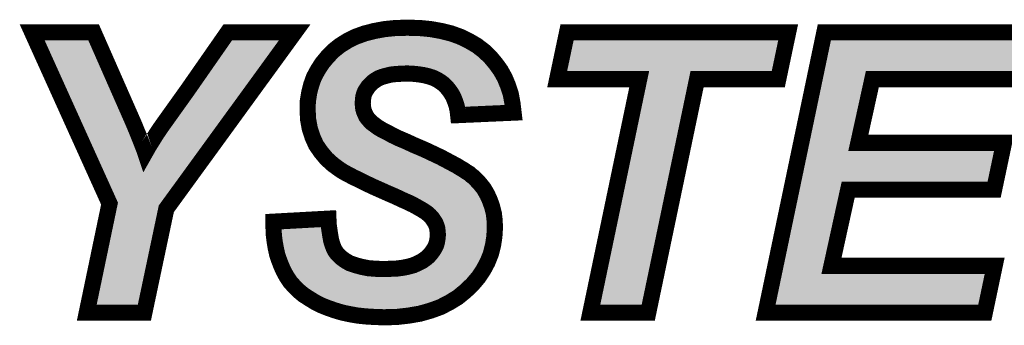
# Model space of a CAD drawing. Extents: x 0 to 131, y 0 to 75.
# Drawn here: x 80 to 86, y 39 to 41 of the extents above; entities that cross this region are included whole.
import ezdxf

# ---------------------------------------------------------------- set-up
doc = ezdxf.new("R2010")
doc.units = 0
doc.layers.add('SHELLTOP_GBR', color=6, linetype='CONTINUOUS')

msp = doc.modelspace()

# ---------------------------------------------------------------- linework, layer by layer
at = {"layer": 'SHELLTOP_GBR', "const_width": 0.100076}
for points in [[(81.231282, 39.94978), (81.571288, 39.968474), (81.572988, 39.929384), (81.578068, 39.893672), (81.583174, 39.861364), (81.58828, 39.832484), (81.596764, 39.80528), (81.605272, 39.783182), (81.615484, 39.764462), (81.62737, 39.749172), (81.649468, 39.727074), (81.67497, 39.708378), (81.703876, 39.691386), (81.739562, 39.6795), (81.776976, 39.669262), (81.819496, 39.66078), (81.865368, 39.6574), (81.916396, 39.655674), (81.958866, 39.6574), (81.997982, 39.659078), (82.035396, 39.664182), (82.06768, 39.67099), (82.098286, 39.6795), (82.125464, 39.691386), (82.149264, 39.703274), (82.171362, 39.718564), (82.190082, 39.73388), (82.205372, 39.750872), (82.218988, 39.769568), (82.230874, 39.788288), (82.239384, 39.807008), (82.244464, 39.827378), (82.247868, 39.847774), (82.249568, 39.869872), (82.247868, 39.888566), (82.246166, 39.907286), (82.241086, 39.924278), (82.234278, 39.941272), (82.224068, 39.956562), (82.213882, 39.971878), (82.200268, 39.98717), (82.185002, 40.000808), (82.171362, 40.010968), (82.152668, 40.022908), (82.128868, 40.036496), (82.10169, 40.051786), (82.06768, 40.06878), (82.028564, 40.085772), (81.98607, 40.106168), (81.938496, 40.126564), (81.889168, 40.148662), (81.84327, 40.169084), (81.800776, 40.18948), (81.763362, 40.2082), (81.727676, 40.225168), (81.695366, 40.242186), (81.666486, 40.257476), (81.642712, 40.272766), (81.598466, 40.3051), (81.5594, 40.340788), (81.525364, 40.38158), (81.494782, 40.425776), (81.472684, 40.475078), (81.455666, 40.527782), (81.44548, 40.583866), (81.442078, 40.64508), (81.44378, 40.697784), (81.452262, 40.75049), (81.464176, 40.798064), (81.481168, 40.845664), (81.504968, 40.889886), (81.532172, 40.93238), (81.56448, 40.97147), (81.600168, 41.008884), (81.642712, 41.04287), (81.688584, 41.0718), (81.739562, 41.097276), (81.79567, 41.117672), (81.855184, 41.132964), (81.919776, 41.144876), (81.987772, 41.151684), (82.060872, 41.153384), (82.135676, 41.151684), (82.205372, 41.144876), (82.271666, 41.132964), (82.33288, 41.117672), (82.388964, 41.097276), (82.441668, 41.0718), (82.49097, 41.04287), (82.535166, 41.008884), (82.574282, 40.97147), (82.608292, 40.930704), (82.6389, 40.888184), (82.664376, 40.842312), (82.684772, 40.792984), (82.701764, 40.74028), (82.711976, 40.684196), (82.718784, 40.626412), (82.375376, 40.61107), (82.371972, 40.641676), (82.365164, 40.670608), (82.356706, 40.696084), (82.34647, 40.721584), (82.334608, 40.743682), (82.319266, 40.76578), (82.304, 40.784476), (82.285282, 40.803196), (82.264884, 40.818486), (82.242788, 40.832074), (82.217286, 40.843962), (82.190082, 40.852472), (82.161176, 40.859278), (82.128868, 40.864408), (82.094882, 40.867788), (82.057494, 40.869488), (82.021808, 40.867788), (81.989472, 40.866086), (81.958866, 40.862682), (81.931662, 40.8559), (81.906186, 40.849068), (81.884062, 40.840584), (81.863692, 40.828672), (81.846674, 40.816784), (81.833084, 40.803196), (81.819496, 40.789606), (81.809286, 40.774264), (81.799074, 40.759), (81.792268, 40.74198), (81.787188, 40.723312), (81.785486, 40.704566), (81.783808, 40.685872), (81.785486, 40.667178), (81.787188, 40.650186), (81.792268, 40.633168), (81.799074, 40.617902), (81.805908, 40.602586), (81.816068, 40.588972), (81.828004, 40.575382), (81.841594, 40.561768), (81.858612, 40.54988), (81.878982, 40.53459), (81.904484, 40.519274), (81.935066, 40.503984), (81.969102, 40.485264), (82.008168, 40.466568), (82.052364, 40.447874), (82.099962, 40.425776), (82.135676, 40.410512), (82.171362, 40.39517), (82.203672, 40.379904), (82.23598, 40.364562), (82.264884, 40.350974), (82.293764, 40.335708), (82.319266, 40.322068), (82.344768, 40.30848), (82.366866, 40.296592), (82.388964, 40.283004), (82.409412, 40.271064), (82.426378, 40.259178), (82.44337, 40.248968), (82.456986, 40.23708), (82.470574, 40.226868), (82.480784, 40.216708), (82.509664, 40.186102), (82.535166, 40.153768), (82.555588, 40.11808), (82.572606, 40.080692), (82.586196, 40.041576), (82.59638, 40.000808), (82.601486, 39.958264), (82.603162, 39.912366), (82.599784, 39.856284), (82.591276, 39.801876), (82.577686, 39.749172), (82.557264, 39.698168), (82.531762, 39.650568), (82.501182, 39.604696), (82.463768, 39.5605), (82.421272, 39.519682), (82.373674, 39.480566), (82.320968, 39.448282), (82.264884, 39.419404), (82.203672, 39.397304), (82.137376, 39.378586), (82.06768, 39.366698), (81.992876, 39.358188), (81.91467, 39.356488), (81.858612, 39.358188), (81.805908, 39.361568), (81.754878, 39.366698), (81.705576, 39.375208), (81.657978, 39.385368), (81.612104, 39.398982), (81.567908, 39.414272), (81.525364, 39.431264), (81.486274, 39.451686), (81.450586, 39.473784), (81.416576, 39.495882), (81.385968, 39.521384), (81.358766, 39.548562), (81.333264, 39.577468), (81.312892, 39.608074), (81.294174, 39.642084), (81.278882, 39.67607), (81.265268, 39.711782), (81.25338, 39.74747), (81.244872, 39.786586), (81.23809, 39.825676), (81.23301, 39.866468), (81.231282, 39.907286), (81.231282, 39.94978)], [(80.430574, 39.385368), (80.073576, 39.385368), (80.214674, 40.061972), (79.7353, 41.124504), (80.11607, 41.124504), (80.33197, 40.633168), (80.350664, 40.590674), (80.367682, 40.551608), (80.383, 40.514168), (80.396588, 40.480184), (80.408476, 40.451278), (80.418686, 40.4241), (80.428872, 40.398572), (80.435704, 40.378176), (80.457802, 40.417268), (80.483278, 40.458086), (80.50878, 40.498904), (80.537684, 40.541372), (80.702582, 40.772588), (80.947388, 41.124504), (81.362168, 41.124504), (80.566564, 40.029664), (80.430574, 39.385368)], [(83.553478, 39.385368), (83.19478, 39.385368), (83.49737, 40.833802), (82.989064, 40.833802), (83.050278, 41.124504), (84.420482, 41.124504), (84.359268, 40.833802), (83.856068, 40.833802), (83.553478, 39.385368)], [(84.281086, 39.385368), (84.644864, 41.124504), (85.933484, 41.124504), (85.87227, 40.833802), (84.942376, 40.833802), (84.855684, 40.439366), (85.7584, 40.439366), (85.697188, 40.148662), (84.79277, 40.148662), (84.689086, 39.67607), (85.700566, 39.67607), (85.639402, 39.385368), (84.281086, 39.385368)]]:
    msp.add_lwpolyline(points, dxfattribs=at)
at = {"layer": 'SHELLTOP_GBR'}
for points in [[(79.956974, 40.633168), (79.7353, 41.124504), (80.33197, 40.633168), (80.11607, 41.124504)], [(80.702508, 40.772486), (80.947388, 41.124504), (81.10636, 40.772486), (81.362168, 41.124504)], [(81.75935, 41.051226), (81.810322, 41.069756), (82.369182, 41.051226), (82.318232, 41.069756)], [(81.810322, 41.069756), (81.810488, 41.069816), (82.318232, 41.069756), (82.317992, 41.069816)], [(81.810488, 41.069816), (81.865718, 41.084008), (82.317992, 41.069816), (82.261178, 41.084008)], [(81.865718, 41.084008), (81.865968, 41.084072), (82.261178, 41.084008), (82.260822, 41.084072)], [(81.865968, 41.084072), (81.926714, 41.095274), (82.260822, 41.084072), (82.198482, 41.095274)], [(81.926714, 41.095274), (81.926802, 41.09529), (82.198482, 41.095274), (82.19832, 41.09529)], [(81.926802, 41.09529), (81.99081, 41.1017), (82.19832, 41.09529), (82.132696, 41.1017)], [(81.99081, 41.1017), (81.99087, 41.101706), (82.132696, 41.1017), (82.132432, 41.101706)], [(81.99087, 41.101706), (82.060856, 41.103332), (82.132432, 41.101706), (82.060856, 41.103332)], [(82.989064, 40.833802), (83.050278, 41.124504), (84.359268, 40.833802), (84.420482, 41.124504)], [(84.584056, 40.833802), (84.644864, 41.124504), (85.87227, 40.833802), (85.933484, 41.124504)], [(81.671766, 41.002036), (81.712346, 41.027628), (82.46169, 41.002036), (82.418074, 41.027628)], [(81.712346, 41.027628), (81.713174, 41.02815), (82.418074, 41.027628), (82.416996, 41.02815)], [(81.713174, 41.02815), (81.759132, 41.051118), (82.416996, 41.02815), (82.369478, 41.051118)], [(81.759132, 41.051118), (81.75935, 41.051226), (82.369478, 41.051118), (82.369182, 41.051226)], [(81.601912, 40.938216), (81.63305, 40.97086), (82.53666, 40.938216), (82.50253, 40.97086)], [(81.63305, 40.97086), (81.634046, 40.971904), (82.50253, 40.97086), (82.501174, 40.971904)], [(81.634046, 40.971904), (81.670842, 41.001298), (82.501174, 40.971904), (82.462946, 41.001298)], [(81.670842, 41.001298), (81.671766, 41.002036), (82.462946, 41.001298), (82.46169, 41.002036)], [(81.56179, 40.88584), (81.568756, 40.896722), (81.862328, 40.88584), (81.890706, 40.896722)], [(81.568756, 40.896722), (81.572672, 40.902838), (81.890706, 40.896722), (81.913532, 40.902838)], [(81.572672, 40.902838), (81.574004, 40.904452), (81.913532, 40.902838), (81.919558, 40.904452)], [(81.574004, 40.904452), (81.58028, 40.912044), (81.919558, 40.904452), (81.950014, 40.912044)], [(81.58028, 40.912044), (81.58353, 40.915976), (81.950014, 40.912044), (81.985362, 40.915976)], [(81.58353, 40.915976), (81.585012, 40.91777), (81.985362, 40.915976), (82.019428, 40.91777)], [(81.585012, 40.91777), (81.586508, 40.91958), (82.019428, 40.91777), (82.057428, 40.91958)], [(81.586508, 40.91958), (81.601116, 40.937254), (82.55241, 40.91958), (82.537664, 40.937254)], [(81.601116, 40.937254), (81.601912, 40.938216), (82.537664, 40.937254), (82.53666, 40.938216)], [(82.098498, 40.917712), (82.057428, 40.91958), (82.553968, 40.917712), (82.55241, 40.91958)], [(82.135262, 40.914056), (82.098498, 40.917712), (82.557018, 40.914056), (82.553968, 40.917712)], [(82.170858, 40.908404), (82.135262, 40.914056), (82.561734, 40.908404), (82.557018, 40.914056)], [(82.20331, 40.900764), (82.170858, 40.908404), (82.568108, 40.900764), (82.561734, 40.908404)], [(82.20565, 40.900032), (82.20331, 40.900764), (82.568718, 40.900032), (82.568108, 40.900764)], [(82.235402, 40.890724), (82.20565, 40.900032), (82.57542, 40.890724), (82.568718, 40.900032)], [(82.26655, 40.876204), (82.235402, 40.890724), (82.585872, 40.876204), (82.57542, 40.890724)], [(81.52566, 40.82147), (81.527022, 40.825282), (81.780596, 40.82147), (81.784408, 40.825282)], [(81.527022, 40.825282), (81.54317, 40.855284), (81.784408, 40.825282), (81.81441, 40.855284)], [(81.54317, 40.855284), (81.548136, 40.86451), (81.81441, 40.855284), (81.827618, 40.86451)], [(81.548136, 40.86451), (81.552192, 40.870846), (81.827618, 40.86451), (81.83669, 40.870846)], [(81.552192, 40.870846), (81.56179, 40.88584), (81.83669, 40.870846), (81.862328, 40.88584)], [(82.29075, 40.861324), (82.26655, 40.876204), (82.596582, 40.861324), (82.585872, 40.876204)], [(82.293046, 40.859912), (82.29075, 40.861324), (82.597368, 40.859912), (82.596582, 40.861324)], [(82.318146, 40.841096), (82.293046, 40.859912), (82.607816, 40.841096), (82.597368, 40.859912)], [(82.338696, 40.820546), (82.318146, 40.841096), (82.619228, 40.820546), (82.607816, 40.841096)], [(83.19478, 39.385368), (83.49737, 40.833802), (83.553478, 39.385368), (83.856068, 40.833802)], [(84.501552, 40.439366), (84.584056, 40.833802), (84.855684, 40.439366), (84.942376, 40.833802)], [(80.537684, 40.541372), (80.702508, 40.772486), (80.938414, 40.541372), (81.10636, 40.772486)], [(81.505696, 40.757884), (81.511852, 40.78246), (81.744738, 40.757884), (81.754566, 40.78246)], [(81.511852, 40.78246), (81.512124, 40.783546), (81.754566, 40.78246), (81.755292, 40.783546)], [(81.512124, 40.783546), (81.518706, 40.801986), (81.755292, 40.783546), (81.76763, 40.801986)], [(81.518706, 40.801986), (81.52566, 40.82147), (81.76763, 40.801986), (81.780596, 40.82147)], [(82.341166, 40.818074), (82.338696, 40.820546), (82.620252, 40.818074), (82.619228, 40.820546)], [(82.359262, 40.795912), (82.341166, 40.818074), (82.629414, 40.795912), (82.620252, 40.818074)], [(82.373292, 40.775706), (82.359262, 40.795912), (82.637768, 40.775706), (82.629414, 40.795912)], [(82.377342, 40.76987), (82.373292, 40.775706), (82.63965, 40.76987), (82.637768, 40.775706)], [(82.391868, 40.742808), (82.377342, 40.76987), (82.648376, 40.742808), (82.63965, 40.76987)], [(81.49369, 40.692986), (81.49628, 40.70909), (81.734206, 40.692986), (81.735652, 40.70909)], [(81.49628, 40.70909), (81.5, 40.732204), (81.735652, 40.70909), (81.73775, 40.732204)], [(81.5, 40.732204), (81.50132, 40.740402), (81.73775, 40.732204), (81.73998, 40.740402)], [(81.50132, 40.740402), (81.505696, 40.757884), (81.73998, 40.740402), (81.744738, 40.757884)], [(82.397788, 40.728066), (82.391868, 40.742808), (82.653128, 40.728066), (82.648376, 40.742808)], [(82.40372, 40.713286), (82.397788, 40.728066), (82.65582, 40.713286), (82.653128, 40.728066)], [(82.413358, 40.684252), (82.40372, 40.713286), (82.661106, 40.684252), (82.65582, 40.713286)], [(81.49216, 40.64565), (81.49271, 40.662704), (81.737356, 40.64565), (81.735648, 40.662704)], [(81.49245, 40.640442), (81.49216, 40.64565), (81.737876, 40.640442), (81.737356, 40.64565)], [(81.49271, 40.662704), (81.49346, 40.685872), (81.735648, 40.662704), (81.733568, 40.685872)], [(81.49346, 40.685872), (81.49369, 40.692986), (81.733568, 40.685872), (81.734206, 40.692986)], [(82.415118, 40.676782), (82.413358, 40.684252), (82.662466, 40.676782), (82.661106, 40.684252)], [(82.415772, 40.673998), (82.415118, 40.676782), (82.662794, 40.673998), (82.662466, 40.676782)], [(82.418342, 40.663078), (82.415772, 40.673998), (82.418342, 40.663078), (82.662794, 40.673998)], [(79.976144, 40.590674), (79.956974, 40.633168), (80.350664, 40.590674), (80.33197, 40.633168)], [(79.99377, 40.551608), (79.976144, 40.590674), (80.367682, 40.551608), (80.350664, 40.590674)], [(81.493824, 40.61575), (81.49245, 40.640442), (81.745248, 40.61575), (81.737876, 40.640442)], [(81.495268, 40.589752), (81.493824, 40.61575), (81.756844, 40.589752), (81.745248, 40.61575)], [(81.497564, 40.577118), (81.495268, 40.589752), (81.762478, 40.577118), (81.756844, 40.589752)], [(80.010562, 40.51439), (79.99377, 40.551608), (80.38291, 40.51439), (80.367682, 40.551608)], [(80.508766, 40.498882), (80.537684, 40.541372), (80.907536, 40.498882), (80.938414, 40.541372)], [(81.501134, 40.557456), (81.497564, 40.577118), (81.777152, 40.557456), (81.762478, 40.577118)], [(81.504094, 40.541162), (81.501134, 40.557456), (81.791462, 40.541162), (81.777152, 40.557456)], [(81.504302, 40.540006), (81.504094, 40.541162), (81.792616, 40.540006), (81.791462, 40.541162)], [(81.509704, 40.523282), (81.504302, 40.540006), (81.80931, 40.523282), (81.792616, 40.540006)], [(81.514206, 40.509334), (81.509704, 40.523282), (81.829276, 40.509334), (81.80931, 40.523282)], [(80.025046, 40.482284), (80.010562, 40.51439), (80.395748, 40.482284), (80.38291, 40.51439)], [(80.214674, 40.061972), (80.025046, 40.482284), (80.59004, 40.061972), (80.895476, 40.482284)], [(80.498396, 40.482284), (80.508766, 40.498882), (80.895476, 40.482284), (80.907536, 40.498882)], [(81.519464, 40.49305), (81.514206, 40.509334), (81.850974, 40.49305), (81.829276, 40.509334)], [(81.519478, 40.493022), (81.519464, 40.49305), (81.85101, 40.493022), (81.850974, 40.49305)], [(81.527384, 40.47538), (81.519478, 40.493022), (81.880382, 40.47538), (81.85101, 40.493022)], [(81.534428, 40.459666), (81.527384, 40.47538), (81.911812, 40.459666), (81.880382, 40.47538)], [(81.538558, 40.45045), (81.534428, 40.459666), (81.92857, 40.45045), (81.911812, 40.459666)], [(81.54528, 40.440736), (81.538558, 40.45045), (81.946232, 40.440736), (81.92857, 40.45045)], [(81.558974, 40.420946), (81.54528, 40.440736), (81.987582, 40.420946), (81.946232, 40.440736)], [(81.565228, 40.411906), (81.558974, 40.420946), (82.008956, 40.411906), (81.987582, 40.420946)], [(81.573374, 40.402144), (81.565228, 40.411906), (82.032034, 40.402144), (82.008956, 40.411906)], [(81.5918, 40.380064), (81.573374, 40.402144), (82.079596, 40.380064), (82.032034, 40.402144)], [(84.440744, 40.148662), (84.501552, 40.439366), (85.69719, 40.148662), (85.758398, 40.439366)], [(81.595652, 40.375446), (81.5918, 40.380064), (82.090402, 40.375446), (82.079596, 40.380064)], [(81.607634, 40.3645), (81.595652, 40.375446), (82.11601, 40.3645), (82.090402, 40.375446)], [(81.62401, 40.34954), (81.607634, 40.3645), (82.150808, 40.34954), (82.11601, 40.3645)], [(81.630194, 40.34389), (81.62401, 40.34954), (82.162766, 40.34389), (82.150808, 40.34954)], [(81.642822, 40.334662), (81.630194, 40.34389), (82.182296, 40.334662), (82.162766, 40.34389)], [(81.66376, 40.319362), (81.642822, 40.334662), (82.214516, 40.319362), (82.182296, 40.334662)], [(81.671036, 40.314044), (81.66376, 40.319362), (82.225828, 40.314044), (82.214516, 40.319362)], [(81.683252, 40.306188), (81.671036, 40.314044), (82.242536, 40.306188), (82.225828, 40.314044)], [(81.69178, 40.300702), (81.683252, 40.306188), (82.252916, 40.300702), (82.242536, 40.306188)], [(81.709004, 40.291584), (81.69178, 40.300702), (82.270164, 40.291584), (82.252916, 40.300702)], [(81.718684, 40.286458), (81.709004, 40.291584), (82.279748, 40.286458), (82.270164, 40.291584)], [(81.73485, 40.277944), (81.718684, 40.286458), (82.295666, 40.277944), (82.279748, 40.286458)], [(81.750078, 40.269922), (81.73485, 40.277944), (82.310724, 40.269922), (82.295666, 40.277944)], [(81.761656, 40.264414), (81.750078, 40.269922), (82.321062, 40.264414), (82.310724, 40.269922)], [(81.785206, 40.25321), (81.761656, 40.264414), (82.34189, 40.25321), (82.321062, 40.264414)], [(81.785752, 40.25295), (81.785206, 40.25321), (82.342314, 40.25295), (82.34189, 40.25321)], [(81.811466, 40.240084), (81.785752, 40.25295), (82.363236, 40.240084), (82.342314, 40.25295)], [(81.822882, 40.234372), (81.811466, 40.240084), (82.373018, 40.234372), (82.363236, 40.240084)], [(81.834288, 40.228898), (81.822882, 40.234372), (82.382392, 40.228898), (82.373018, 40.234372)], [(81.858672, 40.217194), (81.834288, 40.228898), (82.399098, 40.217194), (82.382392, 40.228898)], [(81.864262, 40.21451), (81.858672, 40.217194), (82.403566, 40.21451), (82.399098, 40.217194)], [(81.878078, 40.208364), (81.864262, 40.21451), (82.413792, 40.208364), (82.403566, 40.21451)], [(81.900932, 40.198196), (81.878078, 40.208364), (82.425438, 40.198196), (82.413792, 40.208364)], [(81.909626, 40.194328), (81.900932, 40.198196), (82.430586, 40.194328), (82.425438, 40.198196)], [(81.921622, 40.188954), (81.909626, 40.194328), (82.437736, 40.188954), (82.430586, 40.194328)], [(81.93755, 40.181818), (81.921622, 40.188954), (82.444906, 40.181818), (82.437736, 40.188954)], [(81.958648, 40.172366), (81.93755, 40.181818), (82.453826, 40.172366), (82.444906, 40.181818)], [(82.002968, 40.153366), (81.958648, 40.172366), (82.471756, 40.153366), (82.453826, 40.172366)], [(82.006746, 40.151746), (82.002968, 40.153366), (82.473034, 40.151746), (82.471756, 40.153366)], [(82.04937, 40.131288), (82.006746, 40.151746), (82.48917, 40.131288), (82.473034, 40.151746)], [(82.062248, 40.125694), (82.04937, 40.131288), (82.49358, 40.125694), (82.48917, 40.131288)], [(82.088876, 40.114126), (82.062248, 40.125694), (82.5002, 40.114126), (82.49358, 40.125694)], [(82.125132, 40.09601), (82.088876, 40.114126), (82.510568, 40.09601), (82.5002, 40.114126)], [(82.126498, 40.095242), (82.125132, 40.09601), (82.511006, 40.095242), (82.510568, 40.09601)], [(82.153678, 40.07995), (82.126498, 40.095242), (82.517968, 40.07995), (82.511006, 40.095242)], [(84.341892, 39.67607), (84.440744, 40.148662), (84.689086, 39.67607), (84.79277, 40.148662)], [(80.207936, 40.029664), (80.214674, 40.061972), (80.566564, 40.029664), (80.59004, 40.061972)], [(82.17855, 40.06575), (82.153678, 40.07995), (82.52443, 40.06575), (82.517968, 40.07995)], [(82.18431, 40.062072), (82.17855, 40.06575), (82.526104, 40.062072), (82.52443, 40.06575)], [(82.19982, 40.052164), (82.18431, 40.062072), (82.529548, 40.052164), (82.526104, 40.062072)], [(82.216674, 40.039612), (82.19982, 40.052164), (82.533908, 40.039612), (82.529548, 40.052164)], [(82.23048, 40.027278), (82.216674, 40.039612), (82.538192, 40.027278), (82.533908, 40.039612)], [(80.073576, 39.385368), (80.207936, 40.029664), (80.430574, 39.385368), (80.566564, 40.029664)], [(82.235742, 40.022576), (82.23048, 40.027278), (82.539368, 40.022576), (82.538192, 40.027278)], [(82.2536, 40.002518), (82.235742, 40.022576), (82.544378, 40.002518), (82.539368, 40.022576)], [(82.260776, 39.99173), (82.2536, 40.002518), (82.547072, 39.99173), (82.544378, 40.002518)], [(82.265682, 39.98435), (82.260776, 39.99173), (82.547958, 39.98435), (82.547072, 39.99173)], [(82.278788, 39.964724), (82.265682, 39.98435), (82.550314, 39.964724), (82.547958, 39.98435)], [(81.28157, 39.902432), (81.52438, 39.915782), (81.52628, 39.902432), (81.52438, 39.915782)], [(82.282944, 39.95435), (82.278788, 39.964724), (82.551558, 39.95435), (82.550314, 39.964724)], [(82.288378, 39.940784), (82.282944, 39.95435), (82.552054, 39.940784), (82.551558, 39.95435)], [(82.295544, 39.916818), (82.288378, 39.940784), (82.55293, 39.916818), (82.552054, 39.940784)], [(82.295894, 39.91297), (82.295544, 39.916818), (82.55307, 39.91297), (82.55293, 39.916818)], [(82.29978, 39.870222), (82.295894, 39.91297), (82.550494, 39.870222), (82.55307, 39.91297)], [(81.28224, 39.886626), (81.28157, 39.902432), (81.528528, 39.886626), (81.52628, 39.902432)], [(81.282918, 39.87061), (81.28224, 39.886626), (81.531058, 39.87061), (81.528528, 39.886626)], [(81.285044, 39.853552), (81.282918, 39.87061), (81.53375, 39.853552), (81.531058, 39.87061)], [(81.287594, 39.833068), (81.285044, 39.853552), (81.537366, 39.833068), (81.53375, 39.853552)], [(82.297586, 39.84171), (82.29912, 39.861668), (82.546858, 39.84171), (82.54998, 39.861668)], [(82.29912, 39.861668), (82.29978, 39.870222), (82.54998, 39.861668), (82.550494, 39.870222)], [(81.289752, 39.820638), (81.287594, 39.833068), (81.53956, 39.820638), (81.537366, 39.833068)], [(81.293998, 39.79615), (81.289752, 39.820638), (81.547198, 39.79615), (81.53956, 39.820638)], [(81.295592, 39.788826), (81.293998, 39.79615), (81.549482, 39.788826), (81.547198, 39.79615)], [(81.301404, 39.762112), (81.295592, 39.788826), (81.559766, 39.762112), (81.549482, 39.788826)], [(82.275148, 39.764772), (82.286826, 39.790458), (82.530034, 39.764772), (82.536656, 39.790458)], [(82.286826, 39.790458), (82.292202, 39.812014), (82.536656, 39.790458), (82.542214, 39.812014)], [(82.292202, 39.812014), (82.293498, 39.81721), (82.542214, 39.812014), (82.543026, 39.81721)], [(82.293498, 39.81721), (82.297586, 39.84171), (82.543026, 39.81721), (82.546858, 39.84171)], [(81.3017, 39.760746), (81.301404, 39.762112), (81.560512, 39.760746), (81.559766, 39.762112)], [(81.309628, 39.736948), (81.3017, 39.760746), (81.573494, 39.736948), (81.560512, 39.760746)], [(81.312408, 39.728598), (81.309628, 39.736948), (81.579986, 39.728598), (81.573494, 39.736948)], [(81.317212, 39.716), (81.312408, 39.728598), (81.589778, 39.716), (81.579986, 39.728598)], [(82.244314, 39.719346), (82.260374, 39.741398), (82.511844, 39.719346), (82.520674, 39.741398)], [(82.260374, 39.741398), (82.274984, 39.764408), (82.520674, 39.741398), (82.529888, 39.764408)], [(82.274984, 39.764408), (82.275148, 39.764772), (82.529888, 39.764408), (82.530034, 39.764772)], [(81.325114, 39.695268), (81.317212, 39.716), (81.61051, 39.695268), (81.589778, 39.716)], [(81.327946, 39.688976), (81.325114, 39.695268), (81.616802, 39.688976), (81.61051, 39.695268)], [(81.338044, 39.666536), (81.327946, 39.688976), (81.647412, 39.666536), (81.616802, 39.688976)], [(81.338982, 39.664448), (81.338044, 39.666536), (81.650964, 39.664448), (81.647412, 39.666536)], [(82.17481, 39.660102), (82.198258, 39.676326), (82.47798, 39.660102), (82.488796, 39.676326)], [(82.198258, 39.676326), (82.201494, 39.678564), (82.488796, 39.676326), (82.489994, 39.678564)], [(82.201494, 39.678564), (82.22472, 39.697568), (82.489994, 39.678564), (82.500176, 39.697568)], [(82.22472, 39.697568), (82.2443, 39.719326), (82.500176, 39.697568), (82.511832, 39.719326)], [(82.2443, 39.719326), (82.244314, 39.719346), (82.511832, 39.719326), (82.511844, 39.719346)], [(84.281086, 39.385368), (84.341892, 39.67607), (85.639402, 39.385368), (85.700566, 39.67607)], [(81.34937, 39.645576), (81.338982, 39.664448), (81.683066, 39.645576), (81.650964, 39.664448)], [(81.355716, 39.634042), (81.34937, 39.645576), (81.7177, 39.634042), (81.683066, 39.645576)], [(81.357346, 39.631596), (81.355716, 39.634042), (81.725044, 39.631596), (81.7177, 39.634042)], [(81.36471, 39.620532), (81.357346, 39.631596), (81.765472, 39.620532), (81.725044, 39.631596)], [(81.370984, 39.611106), (81.36471, 39.620532), (81.812726, 39.611106), (81.765472, 39.620532)], [(81.373036, 39.608022), (81.370984, 39.611106), (81.854576, 39.608022), (81.812726, 39.611106)], [(81.373566, 39.607422), (81.373036, 39.608022), (81.862718, 39.607422), (81.854576, 39.608022)], [(81.375172, 39.605602), (81.373566, 39.607422), (81.916548, 39.605602), (81.862718, 39.607422)], [(81.384696, 39.594806), (81.375172, 39.605602), (82.427252, 39.594806), (82.43639, 39.605602)], [(81.916548, 39.605602), (81.960898, 39.607404), (82.43639, 39.605602), (82.437916, 39.607404)], [(81.960898, 39.607404), (82.002438, 39.609186), (82.437916, 39.607404), (82.439424, 39.609186)], [(82.002438, 39.609186), (82.04397, 39.61485), (82.439424, 39.609186), (82.444218, 39.61485)], [(82.04397, 39.61485), (82.079558, 39.622356), (82.444218, 39.61485), (82.450572, 39.622356)], [(82.079558, 39.622356), (82.115096, 39.632238), (82.450572, 39.622356), (82.458938, 39.632238)], [(82.115096, 39.632238), (82.121026, 39.634832), (82.458938, 39.632238), (82.461134, 39.634832)], [(82.121026, 39.634832), (82.14667, 39.646046), (82.461134, 39.634832), (82.468608, 39.646046)], [(82.14667, 39.646046), (82.17481, 39.660102), (82.468608, 39.646046), (82.47798, 39.660102)], [(81.395246, 39.582846), (81.384696, 39.594806), (82.4148, 39.582846), (82.427252, 39.594806)], [(81.419728, 39.558386), (81.395246, 39.582846), (82.389334, 39.558386), (82.4148, 39.582846)], [(81.421262, 39.557108), (81.419728, 39.558386), (82.388004, 39.557108), (82.389334, 39.558386)], [(81.446338, 39.536216), (81.421262, 39.557108), (82.36258, 39.536216), (82.388004, 39.557108)], [(81.4691, 39.521426), (81.446338, 39.536216), (82.344584, 39.521426), (82.36258, 39.536216)], [(81.477378, 39.516046), (81.4691, 39.521426), (82.3358, 39.516046), (82.344584, 39.521426)], [(81.511058, 39.495194), (81.477378, 39.516046), (82.301758, 39.495194), (82.3358, 39.516046)], [(81.517344, 39.49191), (81.511058, 39.495194), (82.296398, 39.49191), (82.301758, 39.495194)], [(81.546284, 39.47679), (81.517344, 39.49191), (82.26703, 39.47679), (82.296398, 39.49191)], [(81.574872, 39.465372), (81.546284, 39.47679), (82.244856, 39.465372), (82.26703, 39.47679)], [(81.585366, 39.46118), (81.574872, 39.465372), (82.233244, 39.46118), (82.244856, 39.465372)], [(81.627414, 39.446634), (81.585366, 39.46118), (82.192958, 39.446634), (82.233244, 39.46118)], [(81.632996, 39.444978), (81.627414, 39.446634), (82.188372, 39.444978), (82.192958, 39.446634)], [(81.67033, 39.433898), (81.632996, 39.444978), (82.149128, 39.433898), (82.188372, 39.444978)], [(81.700472, 39.427464), (81.67033, 39.433898), (82.12634, 39.427464), (82.149128, 39.433898)], [(81.715088, 39.424344), (81.700472, 39.427464), (82.108048, 39.424344), (82.12634, 39.427464)], [(81.76162, 39.416312), (81.715088, 39.424344), (82.06096, 39.416312), (82.108048, 39.424344)], [(81.762158, 39.416258), (81.76162, 39.416312), (82.060644, 39.416258), (82.06096, 39.416312)], [(81.810026, 39.411446), (81.762158, 39.416258), (82.01834, 39.411446), (82.060644, 39.416258)], [(81.86096, 39.408178), (81.810026, 39.411446), (81.98961, 39.408178), (82.01834, 39.411446)], [(81.861422, 39.408164), (81.86096, 39.408178), (81.989488, 39.408164), (81.98961, 39.408178)], [(81.914906, 39.406542), (81.861422, 39.408164), (81.914906, 39.406542), (81.989488, 39.408164)]]:
    msp.add_solid(points, dxfattribs=at)

doc.saveas('drawing.dxf')
